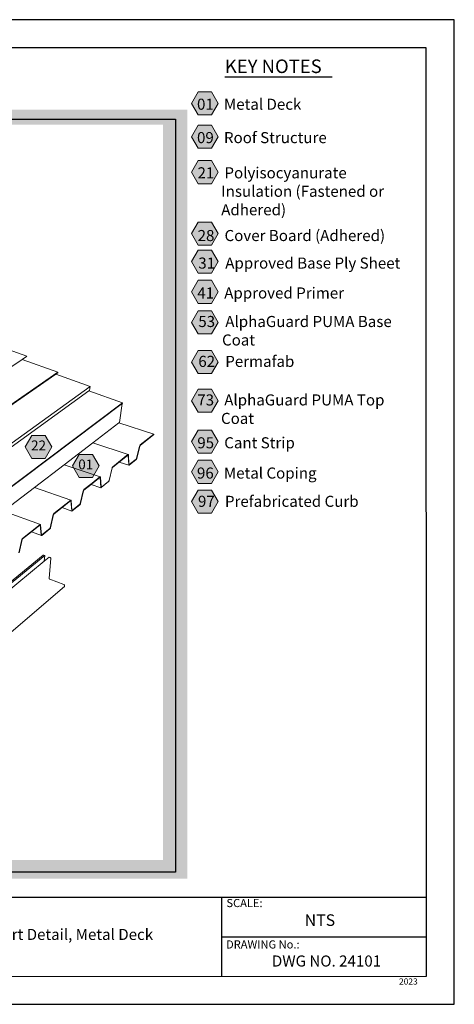
# Model space of a CAD drawing. Units: inches. Extents: x 8.03 to 18.03, y 0.01 to 8.01.
# Drawn here: x 14.5 to 18.03, y 0.01 to 8.01 of the extents above; entities that cross this region are included whole.
import ezdxf

# ---------------------------------------------------------------- set-up
doc = ezdxf.new("R2010")
doc.units = ezdxf.units.IN
doc.header["$MEASUREMENT"] = 0
doc.linetypes.add('PDF_IMPORT', pattern=[1, 0.8, -0.2])
for name, color, linetype, true_color in [('PDF20_Text', 7, 'Continuous', 0x3f3f3f), ('PDF21_Text', 7, 'Continuous', 0x3f3f3f), ('PDF29_Text', 7, 'Continuous', 0x3f3f3f)]:
    doc.layers.add(name, color=color, linetype=linetype, true_color=true_color)
for name, color, linetype in [('PDF21_Keynotes$$$23015$AlphaGuard$BIO$Plus$Coping$Cap$Detail$$Gypsum$Deck', 7, 'Continuous'), ('PDF29_DRAWINGS$$$24101$AlphaGuard$PUMA$Plus$Equipment$Support$Detail$$Metal$Deck', 7, 'Continuous'), ('PDF29_Keynotes$$$24101$AlphaGuard$PUMA$Plus$Equipment$Support$Detail$$Metal$Deck', 7, 'Continuous'), ('PDF9_PDF2_Geometry', 7, 'Continuous'), ('PDF9_Text', 7, 'Continuous')]:
    doc.layers.add(name, color=color, linetype=linetype)
doc.styles.add('PDF Arial', font='arial.ttf')
doc.styles.add('PDF ArialMT-Identity-H', font='arial.ttf')
picture_1 = doc.add_image_def('image2.png', size_in_pixel=(2160, 1837))

msp = doc.modelspace()

# ---------------------------------------------------------------- hatches: boundary and pattern name
at = {"true_color": 0xffffff}
h = msp.add_hatch(color=7, dxfattribs=at)
h.dxf.hatch_style = 1
h.paths.add_polyline_path([(8.4634, 7.281), (8.4634, 1.0327), (15.8594, 1.0327), (15.8594, 7.281)])
h.paths.add_polyline_path([(15.6625, 7.1589), (15.6625, 1.1841), (8.6582, 1.1841), (8.6582, 7.1589)], flags=16)
at = {"layer": 'PDF21_Keynotes$$$23015$AlphaGuard$BIO$Plus$Coping$Cap$Detail$$Gypsum$Deck', "true_color": 0xffffff, "transparency": 33554559}
for points in [[(15.9484, 7.4255), (16.0566, 7.4255), (16.1108, 7.3318), (16.0566, 7.238), (15.9484, 7.238), (15.8942, 7.3318)], [(15.9484, 7.1542), (16.0566, 7.1542), (16.1108, 7.0605), (16.0566, 6.9667), (15.9484, 6.9667), (15.8942, 7.0605)], [(15.9484, 6.8663), (16.0566, 6.8663), (16.1108, 6.7725), (16.0566, 6.6788), (15.9484, 6.6788), (15.8942, 6.7725)], [(15.9484, 6.3671), (16.0566, 6.3671), (16.1108, 6.2733), (16.0566, 6.1796), (15.9484, 6.1796), (15.8942, 6.2733)], [(15.9484, 6.1403), (16.0566, 6.1403), (16.1108, 6.0466), (16.0566, 5.9528), (15.9484, 5.9528), (15.8942, 6.0466)], [(15.9484, 5.894), (16.0566, 5.894), (16.1108, 5.8003), (16.0566, 5.7065), (15.9484, 5.7065), (15.8942, 5.8003)], [(15.9484, 5.6462), (16.0566, 5.6462), (16.1108, 5.5525), (16.0566, 5.4587), (15.9484, 5.4587), (15.8942, 5.5525)], [(15.9484, 5.324), (16.0566, 5.324), (16.1108, 5.2302), (16.0566, 5.1365), (15.9484, 5.1365), (15.8942, 5.2302)], [(15.9484, 5.0091), (16.0566, 5.0091), (16.1108, 4.9153), (16.0566, 4.8216), (15.9484, 4.8216), (15.8942, 4.9153)], [(15.9484, 4.6771), (16.0566, 4.6771), (16.1108, 4.5834), (16.0566, 4.4897), (15.9484, 4.4897), (15.8942, 4.5834)], [(15.9484, 4.4319), (16.0566, 4.4319), (16.1108, 4.3382), (16.0566, 4.2444), (15.9484, 4.2444), (15.8942, 4.3382)], [(15.9484, 4.1895), (16.0566, 4.1895), (16.1108, 4.0957), (16.0566, 4.002), (15.9484, 4.002), (15.8942, 4.0957)]]:
    msp.add_hatch(color=7, dxfattribs=at).paths.add_polyline_path(points)
at = {"layer": 'PDF29_Keynotes$$$24101$AlphaGuard$PUMA$Plus$Equipment$Support$Detail$$Metal$Deck', "true_color": 0xffffff, "transparency": 33554559}
for points in [[(14.5978, 4.634), (14.7061, 4.634), (14.7602, 4.5403), (14.7061, 4.4466), (14.5978, 4.4466), (14.5437, 4.5403)], [(14.9808, 4.4795), (15.0891, 4.4795), (15.1432, 4.3858), (15.0891, 4.2921), (14.9808, 4.2921), (14.9267, 4.3858)]]:
    msp.add_hatch(color=7, dxfattribs=at).paths.add_polyline_path(points)

# ---------------------------------------------------------------- linework, layer by layer
at = {"layer": 'PDF21_Keynotes$$$23015$AlphaGuard$BIO$Plus$Coping$Cap$Detail$$Gypsum$Deck', "lineweight": 30}
for points in [[(16.1646, 7.5481), (16.2665, 7.5481)], [(16.2659, 7.5481), (16.3679, 7.5481)], [(16.3673, 7.5481), (16.4693, 7.5481)], [(16.4687, 7.5481), (16.5112, 7.5481)], [(16.5111, 7.5481), (16.6214, 7.5481)], [(16.6208, 7.5481), (16.7397, 7.5481)], [(16.7389, 7.5481), (16.8322, 7.5481)], [(16.832, 7.5481), (16.9339, 7.5481)], [(16.9333, 7.5481), (17.0353, 7.5481)]]:
    msp.add_lwpolyline(points, dxfattribs=at)
at = {"layer": 'PDF21_Keynotes$$$23015$AlphaGuard$BIO$Plus$Coping$Cap$Detail$$Gypsum$Deck', "lineweight": 9}
for points in [[(15.9484, 7.4255), (16.0566, 7.4255), (16.1108, 7.3318), (16.0566, 7.238), (15.9484, 7.238), (15.8942, 7.3318)], [(15.9484, 7.1542), (16.0566, 7.1542), (16.1108, 7.0605), (16.0566, 6.9667), (15.9484, 6.9667), (15.8942, 7.0605)], [(15.9484, 6.8663), (16.0566, 6.8663), (16.1108, 6.7725), (16.0566, 6.6788), (15.9484, 6.6788), (15.8942, 6.7725)], [(15.9484, 6.3671), (16.0566, 6.3671), (16.1108, 6.2733), (16.0566, 6.1796), (15.9484, 6.1796), (15.8942, 6.2733)], [(15.9484, 6.1403), (16.0566, 6.1403), (16.1108, 6.0466), (16.0566, 5.9528), (15.9484, 5.9528), (15.8942, 6.0466)], [(15.9484, 5.894), (16.0566, 5.894), (16.1108, 5.8003), (16.0566, 5.7065), (15.9484, 5.7065), (15.8942, 5.8003)], [(15.9484, 5.6462), (16.0566, 5.6462), (16.1108, 5.5525), (16.0566, 5.4587), (15.9484, 5.4587), (15.8942, 5.5525)], [(15.9484, 5.324), (16.0566, 5.324), (16.1108, 5.2302), (16.0566, 5.1365), (15.9484, 5.1365), (15.8942, 5.2302)], [(15.9484, 5.0091), (16.0566, 5.0091), (16.1108, 4.9153), (16.0566, 4.8216), (15.9484, 4.8216), (15.8942, 4.9153)], [(15.9484, 4.6771), (16.0566, 4.6771), (16.1108, 4.5834), (16.0566, 4.4897), (15.9484, 4.4897), (15.8942, 4.5834)], [(15.9484, 4.4319), (16.0566, 4.4319), (16.1108, 4.3382), (16.0566, 4.2444), (15.9484, 4.2444), (15.8942, 4.3382)], [(15.9484, 4.1895), (16.0566, 4.1895), (16.1108, 4.0957), (16.0566, 4.002), (15.9484, 4.002), (15.8942, 4.0957)]]:
    msp.add_lwpolyline(points, close=True, dxfattribs=at)
at = {"layer": 'PDF29_DRAWINGS$$$24101$AlphaGuard$PUMA$Plus$Equipment$Support$Detail$$Metal$Deck', "lineweight": 15}
for points in [[(14.2975, 5.3703), (14.5553, 5.2791), (14.5548, 5.275), (14.518, 5.2505), (13.6748, 4.688), (12.3708, 5.1964), (12.3537, 5.2031), (12.1612, 5.0946), (11.7187, 5.2707)], [(14.7906, 5.1308), (15.0695, 5.0316), (15.0646, 4.9983), (15.0606, 4.9953), (13.2315, 3.6709), (10.6105, 4.8214), (10.6103, 4.8272), (10.6095, 4.8559), (10.6256, 4.8643), (10.594, 4.9113), (10.5772, 5.1778), (10.8524, 5.3154)], [(11.1271, 4.9118), (11.1271, 4.911), (11.1272, 4.9075), (11.1328, 4.9051), (13.2003, 4.0268), (14.7906, 5.1308), (14.8083, 5.1431), (14.8089, 5.1472), (14.518, 5.2505)], [(10.6103, 4.8272), (10.3792, 4.7061), (10.3793, 4.7018), (10.3816, 4.7007), (13.3202, 3.3805), (15.3299, 4.8924), (15.3319, 4.8939), (15.3326, 4.8981), (15.0606, 4.9953)], [(15.3299, 4.8924), (15.3316, 4.8919), (15.3076, 4.7388), (15.3036, 4.7357), (15.091, 4.5731)], [(15.3066, 4.4171), (15.3846, 4.3912), (15.3851, 4.3911), (15.3857, 4.3913), (15.3862, 4.3915), (15.3868, 4.3919), (15.4442, 4.438), (15.4448, 4.4386), (15.4454, 4.4393), (15.446, 4.4401), (15.4466, 4.441), (15.4471, 4.442), (15.4477, 4.4431), (15.4482, 4.4442), (15.4486, 4.4454), (15.449, 4.4466), (15.4737, 4.5474), (15.4742, 4.5489), (15.4744, 4.5495), (15.4747, 4.55), (15.475, 4.5505), (15.4752, 4.551), (15.4756, 4.5514), (15.4763, 4.5522), (15.5876, 4.6407), (15.5881, 4.6449), (15.3036, 4.7357)], [(14.8599, 4.3962), (15.091, 4.5731), (15.3799, 4.4783), (15.3803, 4.4781), (15.3807, 4.4777), (15.381, 4.4772), (15.3812, 4.4765), (15.3814, 4.4757), (15.3855, 4.3973), (15.3856, 4.3967), (15.3857, 4.3964), (15.3858, 4.3961), (15.386, 4.3959), (15.3862, 4.3958)], [(15.3783, 4.4737), (15.3781, 4.4737), (15.3778, 4.4736), (15.3771, 4.4732), (15.3066, 4.4171), (15.253, 4.3745), (15.2522, 4.3737), (15.2519, 4.3733), (15.2516, 4.3728), (15.2513, 4.3723), (15.251, 4.3717), (15.2507, 4.3711), (15.2502, 4.3696), (15.2255, 4.267), (15.2251, 4.2658), (15.2246, 4.2646), (15.2241, 4.2634), (15.2236, 4.2623), (15.223, 4.2612), (15.2224, 4.2603), (15.2218, 4.2595), (15.2211, 4.2588), (15.2205, 4.2582), (15.1607, 4.2101), (15.1601, 4.2096), (15.1595, 4.2094), (15.1589, 4.2093), (15.1584, 4.2093), (15.0793, 4.2363)], [(14.6186, 4.2116), (14.8599, 4.3962), (15.1523, 4.2973), (15.1528, 4.2971), (15.1532, 4.2967), (15.1535, 4.2962), (15.1538, 4.2955), (15.1539, 4.2947), (15.1592, 4.2155), (15.1593, 4.2149), (15.1594, 4.2145), (15.1596, 4.2143), (15.1598, 4.2141), (15.16, 4.214)], [(14.8421, 4.0476), (14.9217, 4.0196), (14.9222, 4.0194), (14.9227, 4.0193), (14.9233, 4.0195), (14.9239, 4.0198), (14.9246, 4.0202), (14.987, 4.0704), (14.9877, 4.071), (14.9884, 4.0718), (14.989, 4.0726), (14.9896, 4.0736), (14.9902, 4.0747), (14.9908, 4.0758), (14.9913, 4.077), (14.9918, 4.0783), (14.9922, 4.0795), (15.017, 4.184), (15.0175, 4.1855), (15.0178, 4.1861), (15.0181, 4.1867), (15.0184, 4.1872), (15.0187, 4.1877), (15.019, 4.1882), (15.0198, 4.189), (15.0793, 4.2363), (15.085, 4.2408), (15.1494, 4.2921), (15.1502, 4.2925), (15.1505, 4.2926), (15.1507, 4.2926)], [(14.3666, 4.0187), (14.6186, 4.2116), (14.9146, 4.1083), (14.9151, 4.1081), (14.9156, 4.1077), (14.9159, 4.1072), (14.9162, 4.1065), (14.9164, 4.1057), (14.9229, 4.0256), (14.9231, 4.025), (14.9232, 4.0247), (14.9234, 4.0244), (14.9236, 4.0243), (14.9238, 4.0242)], [(14.913, 4.1034), (14.9127, 4.1034), (14.9124, 4.1034), (14.9116, 4.1029), (14.8421, 4.0476), (14.7762, 3.9951), (14.7754, 3.9943), (14.775, 3.9939), (14.7747, 3.9934), (14.7744, 3.9928), (14.7741, 3.9922), (14.7738, 3.9916), (14.7733, 3.99), (14.7484, 3.8836), (14.7481, 3.8824), (14.7476, 3.8811), (14.7471, 3.8799), (14.7465, 3.8787), (14.7458, 3.8776), (14.7452, 3.8766), (14.7445, 3.8757), (14.7438, 3.8749), (14.7431, 3.8743), (14.6778, 3.8218), (14.6771, 3.8213), (14.6765, 3.821), (14.6759, 3.8209), (14.6753, 3.8209), (14.6748, 3.8211), (14.5943, 3.8504)], [(14.103, 3.817), (14.3666, 4.0187), (14.6662, 3.9107), (14.6667, 3.9105), (14.6672, 3.9101), (14.6676, 3.9096), (14.6679, 3.9089), (14.6681, 3.9081), (14.676, 3.8272), (14.6762, 3.8266), (14.6763, 3.8263), (14.6765, 3.8261), (14.6767, 3.8259), (14.677, 3.8258)], [(14.6645, 3.9057), (14.6643, 3.9057), (14.6639, 3.9057), (14.6631, 3.9052), (14.5943, 3.8504), (14.5214, 3.7924), (14.5205, 3.7916), (14.5202, 3.7911), (14.5198, 3.7906), (14.5195, 3.79), (14.5192, 3.7894), (14.519, 3.7888), (14.5184, 3.7872), (14.4935, 3.6788)], [(12.3336, 1.2425), (14.8622, 3.4054), (14.863, 3.4125), (14.8629, 3.4145), (14.8623, 3.4165), (14.8613, 3.4184), (14.8598, 3.4201), (14.8581, 3.4215), (14.8562, 3.4225), (14.7435, 3.465), (14.7416, 3.466), (14.7399, 3.4674), (14.7385, 3.4691), (14.7374, 3.471), (14.7369, 3.473), (14.7368, 3.4749), (14.7516, 3.6328), (14.7516, 3.6347), (14.751, 3.6368), (14.7499, 3.6387), (14.7485, 3.6404), (14.7468, 3.6418), (14.7449, 3.6428), (14.7375, 3.6455), (14.6976, 3.6127), (14.0272, 3.0601)], [(14.6976, 3.6127), (14.7019, 3.6587), (14.6945, 3.6614), (14.6925, 3.6619), (14.6907, 3.6618), (14.6891, 3.6612), (14.6877, 3.6602)]]:
    msp.add_lwpolyline(points, dxfattribs=at)
at = {"layer": 'PDF29_DRAWINGS$$$24101$AlphaGuard$PUMA$Plus$Equipment$Support$Detail$$Metal$Deck', "lineweight": 9}
for points in [[(13.2007, 4.0313), (14.8089, 5.1472)], [(13.2315, 3.6709), (13.2344, 3.7079), (15.0695, 5.0316)], [(13.32, 3.3781), (15.3316, 4.8919)], [(13.3206, 3.3852), (15.3326, 4.8981)], [(15.3799, 4.4783), (15.3794, 4.4784), (15.3789, 4.4783), (15.3783, 4.478), (15.3777, 4.4776), (15.2533, 4.3786), (15.2527, 4.3781), (15.252, 4.3774), (15.2514, 4.3765), (15.2508, 4.3756), (15.2502, 4.3746), (15.2496, 4.3734), (15.2491, 4.3723), (15.2487, 4.371), (15.2483, 4.3698), (15.2236, 4.2672), (15.2233, 4.2663), (15.223, 4.2657), (15.2228, 4.2651), (15.2225, 4.2645), (15.2222, 4.264), (15.2219, 4.2635), (15.2216, 4.2631), (15.2208, 4.2623), (15.1613, 4.2145), (15.1605, 4.214), (15.1603, 4.214), (15.16, 4.214)], [(15.3846, 4.3912), (15.3842, 4.3914), (15.3839, 4.3918), (15.3836, 4.3923), (15.3833, 4.3929), (15.3832, 4.3937), (15.3791, 4.4722), (15.3789, 4.4731), (15.3787, 4.4734), (15.3785, 4.4735), (15.3783, 4.4737)], [(15.0855, 4.2452), (15.085, 4.2408)], [(15.1507, 4.2926), (15.1509, 4.2924), (15.1511, 4.2923), (15.1513, 4.292), (15.1516, 4.2911), (15.1568, 4.2118), (15.157, 4.211), (15.1572, 4.2104), (15.1576, 4.2099), (15.1579, 4.2095), (15.1584, 4.2093)], [(14.9146, 4.1083), (14.9141, 4.1083), (14.9135, 4.1082), (14.9129, 4.1079), (14.9122, 4.1074), (14.7765, 3.9994), (14.7758, 3.9988), (14.7751, 3.9981), (14.7744, 3.9972), (14.7737, 3.9962), (14.7731, 3.9951), (14.7726, 3.9939), (14.772, 3.9927), (14.7716, 3.9914), (14.7711, 3.9901), (14.7463, 3.8837), (14.746, 3.8828), (14.7458, 3.8821), (14.7455, 3.8815), (14.7452, 3.8809), (14.7449, 3.8804), (14.7446, 3.8799), (14.7442, 3.8794), (14.7434, 3.8786), (14.6784, 3.8264), (14.6776, 3.8259), (14.6773, 3.8258), (14.677, 3.8258)], [(14.9217, 4.0196), (14.9213, 4.0199), (14.9209, 4.0204), (14.9206, 4.0211), (14.9205, 4.0219), (14.9139, 4.1019), (14.9136, 4.1029), (14.9135, 4.1031), (14.9132, 4.1033), (14.913, 4.1034)], [(14.6662, 3.9107), (14.6656, 3.9107), (14.665, 3.9105), (14.6644, 3.9102), (14.6637, 3.9098), (14.5216, 3.7968), (14.5209, 3.7962), (14.5202, 3.7954), (14.5195, 3.7945), (14.5188, 3.7934), (14.5182, 3.7923), (14.5176, 3.7911), (14.517, 3.7899), (14.5166, 3.7885), (14.5162, 3.7872), (14.4913, 3.6788)], [(14.6748, 3.8211), (14.6743, 3.8214), (14.674, 3.8219), (14.6737, 3.8226), (14.6735, 3.8234), (14.6655, 3.9043), (14.6652, 3.9052), (14.665, 3.9054), (14.6648, 3.9056), (14.6645, 3.9057)]]:
    msp.add_lwpolyline(points, dxfattribs=at)
for points in [[(15.5881, 4.6449), (15.4767, 4.5563, 0.134521), (15.4718, 4.5477), (15.4472, 4.4469), (15.4469, 4.4459), (15.4466, 4.4454), (15.4464, 4.4448), (15.4461, 4.4442), (15.4459, 4.4437), (15.4456, 4.4433), (15.4453, 4.4429), (15.4445, 4.4421), (15.3875, 4.3963), (15.3867, 4.3958), (15.3865, 4.3958), (15.3862, 4.3958)], [(14.9238, 4.0242), (14.9241, 4.0242), (14.9244, 4.0242), (14.9252, 4.0247), (14.9873, 4.0747), (14.9882, 4.0755), (14.9885, 4.0759), (14.9888, 4.0764), (14.9891, 4.0769), (14.9894, 4.0775), (14.9896, 4.0781), (14.9899, 4.0787), (14.9901, 4.0797), (15.015, 4.1841, -0.135835), (15.0201, 4.1932), (15.0855, 4.2452), (15.15, 4.2965), (15.1506, 4.297), (15.1512, 4.2972), (15.1518, 4.2974), (15.1523, 4.2973)]]:
    msp.add_lwpolyline(points, format="xyb", dxfattribs=at)
at = {"layer": 'PDF29_DRAWINGS$$$24101$AlphaGuard$PUMA$Plus$Equipment$Support$Detail$$Metal$Deck', "linetype": 'PDF_IMPORT', "lineweight": 9, "ltscale": 1.789998}
msp.add_lwpolyline([(14.0612, 3.133), (14.7019, 3.6587)], dxfattribs=at)
at = {"layer": 'PDF29_DRAWINGS$$$24101$AlphaGuard$PUMA$Plus$Equipment$Support$Detail$$Metal$Deck', "linetype": 'PDF_IMPORT', "lineweight": 15, "ltscale": 1.761312}
msp.add_lwpolyline([(14.0716, 3.1554), (14.6877, 3.6602)], dxfattribs=at)
at = {"layer": 'PDF29_Keynotes$$$24101$AlphaGuard$PUMA$Plus$Equipment$Support$Detail$$Metal$Deck', "lineweight": 9}
for points in [[(14.5978, 4.634), (14.7061, 4.634), (14.7602, 4.5403), (14.7061, 4.4466), (14.5978, 4.4466), (14.5437, 4.5403)], [(14.9808, 4.4795), (15.0891, 4.4795), (15.1432, 4.3858), (15.0891, 4.2921), (14.9808, 4.2921), (14.9267, 4.3858)]]:
    msp.add_lwpolyline(points, close=True, dxfattribs=at)
at = {"layer": 'PDF9_PDF2_Geometry', "lineweight": 25}
for points in [[(8.0276, 0.0116), (18.0276, 0.0116), (18.0276, 8.0116), (8.0276, 8.0116)], [(17.7995, 7.7829), (8.2551, 7.7842), (8.2551, 0.2365), (17.8008, 0.2404)]]:
    msp.add_lwpolyline(points, close=True, dxfattribs=at)
for points in [[(17.8006, 0.8782), (8.2551, 0.8782)], [(16.1374, 0.8782), (16.1374, 0.2365)], [(17.8007, 0.5564), (16.1374, 0.5568)]]:
    msp.add_lwpolyline(points, dxfattribs=at)

# ---------------------------------------------------------------- texts
at = {"layer": 'PDF20_Text', "color": 7, "char_height": 0.09, "style": 'PDF ArialMT-Identity-H'}
for s, insert, attachment_point in [('{\\C256;01}   Metal Deck', (15.9382, 7.3248), 4), ('{\\C256;09}   Roof Structure', (15.9382, 7.0535), 4), ('{\\C256;21}   Polyisocyanurate\\P       Insulation (Fastened or\\P       Adhered)', (15.9423, 6.6175), 4), ('{\\C256;28}   Cover Board (Adhered)', (15.9431, 6.2579), 4), ('{\\C256;31}   Approved Base Ply Sheet', (15.9487, 6.0341), 4), ('{\\C256;41}   Approved Primer', (15.9404, 5.7913), 4), ('{\\C256;53}   AlphaGuard PUMA Base\\P       Coat', (15.9489, 5.4844), 4), ('{\\C256;62}   Permafab', (15.9489, 5.2354), 4), ('{\\C256;73}   AlphaGuard PUMA Top \\P       Coat', (15.9406, 4.8472), 4), ('{\\C256;95}   Cant Strip', (15.9406, 4.574), 4), ('{\\C256;96}   Metal Coping', (15.9378, 4.3281), 4), ('{\\C256;97}   Prefabricated Curb', (15.9461, 4.0984), 4), ('AlphaGuard® PUMA Plus Equipment Support Detail, Metal Deck', (13.7852, 0.5678), 5), ('DWG NO. 24101', (16.9898, 0.3517), 5)]:
    msp.add_mtext(s, dxfattribs=dict(at, insert=insert, attachment_point=attachment_point))
at = {"layer": 'PDF21_Text', "color": 7, "insert": (16.1645, 7.6189), "char_height": 0.11, "attachment_point": 4, "style": 'PDF ArialMT-Identity-H'}
msp.add_mtext('KEY NOTES', dxfattribs=at)
at = {"layer": 'PDF29_Text', "char_height": 0.08, "attachment_point": 4, "style": 'PDF ArialMT-Identity-H'}
for s, insert in [('22', (14.5908, 4.5422)), ('01', (14.9738, 4.3877))]:
    msp.add_mtext(s, dxfattribs=dict(at, insert=insert))
at = {"layer": 'PDF9_Text', "attachment_point": 7, "style": 'PDF Arial'}
for s, insert, char_height in [('SCALE:', (16.1772, 0.7808), 0.06608), ('NTS', (16.8127, 0.6189), 0.0944), ('DRAWING No.:', (16.1741, 0.4444), 0.066078), ('2023', (17.5789, 0.1564), 0.05)]:
    msp.add_mtext(s, dxfattribs=dict(at, insert=insert, char_height=char_height))

# ---------------------------------------------------------------- referenced raster images: frames only (the image files are external)
at = {"layer": 'PDF29_DRAWINGS$$$24101$AlphaGuard$PUMA$Plus$Equipment$Support$Detail$$Metal$Deck'}
image = msp.add_image(picture_1, insert=(8.568, 1.0842), size_in_units=(7.1948, 6.12), dxfattribs=at)
image.dxf.flags = 15

doc.saveas('drawing.dxf')
